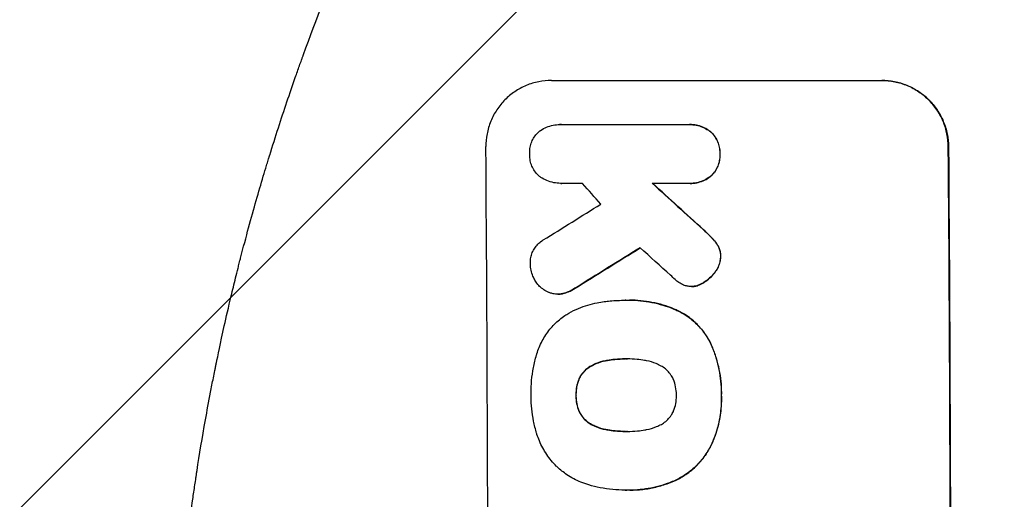
# Model space of a CAD drawing. Units: millimetres. Extents: x -3607 to 3963, y -3526 to 3563.
# Drawn here: x -2141 to -1918, y 611 to 719 of the extents above; entities that cross this region are included whole.
import ezdxf

# ---------------------------------------------------------------- set-up
doc = ezdxf.new("R2010")
doc.units = ezdxf.units.MM
doc.header["$LTSCALE"] = 20
doc.linetypes.add('HIDDEN', pattern=[9.525, 6.35, -3.175])
for name, color, linetype in [('2d', 230, 'Continuous'), ('AS-Free_Space', 31, 'HIDDEN'), ('AS-Free_Space_Hatch', 31, 'HIDDEN')]:
    doc.layers.add(name, color=color, linetype=linetype)

msp = doc.modelspace()

# ---------------------------------------------------------------- hatches: boundary and pattern name
at = {"layer": 'AS-Free_Space_Hatch'}
h = msp.add_hatch(dxfattribs=at)
h.set_pattern_fill('ANSI31', color=256, scale=100)
h.set_pattern_definition([(45, (-2107, 1541), (-224.506, 224.506), [])])
edge = h.paths.add_edge_path()
edge.add_line((2456.26, 325.73), (3377.12, -1269.25))
edge.add_arc((2511.1, -1769.25), 1000, -60, 30, ccw=False)
edge.add_line((3011.1, -2635.28), (2650.75, -2843.33))
edge.add_arc((2150.75, -1977.3), 1000, 210, 300, ccw=False)
edge.add_line((1284.72, -2477.3), (363.86, -882.31))
edge.add_arc((1229.88, -382.31), 1000, 182.72013, 210, ccw=False)
edge.add_arc((-9, 541), 1000, 270, 283.88697, ccw=False)
edge.add_line((-9, -459), (-2107.01, -459))
edge.add_arc((-2107.01, 541), 1000, 180, 270, ccw=False)
edge.add_arc((-2107.01, 541), 1000, 90, 180, ccw=False)
edge.add_line((-2107.01, 1541), (-217.39, 1541))
edge.add_arc((223.02, 1777.72), 500, 180, 208.2576, ccw=False)
edge.add_arc((223.02, 1777.72), 500, 0, 180, ccw=False)
edge.add_arc((223.02, 1777.72), 500, -52.0974, 0, ccw=False)
edge.add_arc((-9, 541), 1000, 5.22516, 57.37216, ccw=False)
edge.add_line((986.84, 632.07), (1090.23, 691.76))
edge.add_arc((1590.23, -174.27), 1000, 30, 120, ccw=False)

# ---------------------------------------------------------------- linework, layer by layer
at = {"layer": '2d'}
for p, q in [((-2020.81, 705.66), (-1945.86, 705.66)), ((-2018.9, 695.66), (-2018.95, 695.66)), ((-2018.61, 695.66), (-1989.83, 695.66)), ((-1989.41, 695.67), (-1989.47, 695.67)), ((-2018.7, 682.34), (-2018.75, 682.34)), ((-1989.73, 682.34), (-1997.94, 682.34)), ((-1989.34, 682.33), (-1989.39, 682.33)), ((-1989.03, 658.94), (-1989.08, 658.94)), ((-2019.35, 657.22), (-2019.4, 657.22)), ((-2004.05, 655.83), (-2004.1, 655.83)), ((-2003.07, 655.85), (-2003.12, 655.85)), ((-2003.84, 642.52), (-2003.89, 642.52)), ((-2003.77, 626.1), (-2003.82, 626.1)), ((-2004.08, 612.78), (-2004.13, 612.78)), ((-2003.05, 612.78), (-2003.1, 612.78))]:
    msp.add_line(p, q, dxfattribs=at)
for centre, major_axis, ratio, start_param, end_param in [((-2092.66, 541), (0, 1099), 0.052336, -1.707396, -1.434197), ((-1987.8, 541), (0, 1099), 0.052336, -1.707396, -1.434197), ((-1946.16, 541), (969.3, -1097.63), 0.029425, 1.669578, 1.673855), ((-1900.64, 541), (1200.76, -1098.63), 0.023864, 1.664081, 1.673687), ((-2286.52, 541), (-1767.94, -1097.7), 0.01457, 1.711555, 1.719019), ((-2262.65, 541), (-1777.43, -1098.7), 0.014477, 1.701385, 1.709768), ((-1918.16, 541), (1210.81, -1097.63), 0.023624, 1.654704, 1.660421)]:
    msp.add_ellipse(centre, major_axis=major_axis, ratio=ratio, start_param=start_param, end_param=end_param, dxfattribs=at)
at = {"layer": '2d', "extrusion": (0, 0, -1)}
for centre, major_axis, ratio, start_param, end_param in [((-1987.8, 541), (0, -1100), 0.052336, -1.707271, -1.434322), ((-1900.64, 541), (1199.67, -1097.63), 0.023864, -1.673805, -1.664191), ((-2262.65, 541), (-1775.82, -1097.7), 0.014477, -1.709891, -1.701483)]:
    msp.add_ellipse(centre, major_axis=major_axis, ratio=ratio, start_param=start_param, end_param=end_param, dxfattribs=at)
at = {"layer": '2d'}
for points, knots in [([(-2107.01, 541), (-2107.01, 548.93), (-2106.82, 557.18), (-2106.19, 570.02), (-2105.92, 574.37), (-2105.41, 581.02), (-2105.23, 583.26), (-2104.93, 586.64), (-2104.77, 588.34), (-2104.57, 590.33), (-2104.47, 591.33), (-2104.42, 591.83), (-2104.4, 592.08), (-2104.38, 592.21), (-2104.38, 592.27), (-2104.37, 592.3), (-2104.37, 592.31), (-2104.37, 592.32), (-2103.97, 596.23), (-2103.51, 600.25), (-2102.71, 606.48), (-2102.43, 608.59), (-2101.98, 611.8), (-2101.74, 613.42), (-2101.46, 615.32), (-2101.31, 616.28), (-2101.24, 616.76), (-2101.2, 617), (-2101.18, 617.12), (-2101.17, 617.18), (-2101.17, 617.21), (-2101.17, 617.22), (-2101.17, 617.23), (-2100.61, 620.83), (-2099.98, 624.65), (-2098.9, 630.74), (-2098.51, 632.83), (-2097.9, 636.05), (-2097.58, 637.68), (-2097.19, 639.62), (-2096.99, 640.6), (-2096.89, 641.09), (-2096.84, 641.34), (-2096.82, 641.46), (-2096.8, 641.52), (-2096.8, 641.56), (-2096.79, 641.57), (-2096.79, 641.58), (-2096.79, 641.58), (-2096.79, 641.59), (-2096.45, 643.22), (-2095.87, 646.03), (-2094.54, 651.99), (-2094.02, 654.27), (-2093.1, 658.12), (-2092.77, 659.48), (-2092.24, 661.62), (-2091.97, 662.72), (-2091.64, 664.05), (-2091.46, 664.72), (-2091.38, 665.06), (-2091.33, 665.23), (-2091.31, 665.32), (-2091.3, 665.36), (-2091.29, 665.38), (-2091.29, 665.39), (-2091.29, 665.4), (-2090.05, 670.23), (-2088.85, 674.58), (-2087.19, 680.4), (-2086.66, 682.23), (-2085.89, 684.78), (-2085.64, 685.61), (-2085.28, 686.8), (-2085.1, 687.39), (-2084.9, 688.05), (-2084.8, 688.38), (-2084.75, 688.54), (-2084.72, 688.62), (-2084.71, 688.66), (-2084.7, 688.68), (-2084.7, 688.69), (-2084.7, 688.7), (-2084.7, 688.7), (-2083.38, 692.95), (-2082.08, 696.98), (-2080.15, 702.7), (-2079.51, 704.55), (-2078.57, 707.25), (-2078.1, 708.57), (-2077.55, 710.09), (-2077.29, 710.83), (-2077.15, 711.2), (-2077.08, 711.39), (-2077.05, 711.48), (-2077.03, 711.53), (-2077.03, 711.55), (-2077.02, 711.56), (-2077.02, 711.57), (-2074.09, 719.65), (-2071.1, 727.23), (-2068.13, 734.32)], [0.5002861, 0.5002861, 0.5002861, 0.5002861, 0.5627504, 0.5627504, 0.5939825, 0.5939825, 0.6095985, 0.6095985, 0.6174066, 0.6213106, 0.6232626, 0.6242386, 0.6247266, 0.6249706, 0.6250926, 0.6251536, 0.6251536, 0.6252146, 0.6252146, 0.6564467, 0.6564467, 0.6720628, 0.6720628, 0.6798708, 0.6837748, 0.6857268, 0.6867028, 0.6871908, 0.6874348, 0.6875568, 0.6876178, 0.6876178, 0.6876788, 0.6876788, 0.7189109, 0.7189109, 0.734527, 0.734527, 0.742335, 0.746239, 0.7481911, 0.7491671, 0.7496551, 0.7498991, 0.7500211, 0.7500821, 0.7501126, 0.7501278, 0.7501278, 0.7501431, 0.7501431, 0.7813752, 0.7813752, 0.7969912, 0.7969912, 0.8047993, 0.8047993, 0.8087033, 0.8106553, 0.8116313, 0.8121193, 0.8123633, 0.8124853, 0.8125463, 0.8125768, 0.8125768, 0.8126073, 0.8126073, 0.8438394, 0.8438394, 0.8594555, 0.8594555, 0.8672635, 0.8672635, 0.8711675, 0.8731195, 0.8740955, 0.8745835, 0.8748275, 0.8749495, 0.8750105, 0.875041, 0.875041, 0.8750715, 0.8750715, 0.9063036, 0.9063036, 0.9219197, 0.9219197, 0.9297277, 0.9336318, 0.9355838, 0.9365598, 0.9370478, 0.9372918, 0.9374138, 0.9374748, 0.9374748, 0.9375358, 0.9375358, 1, 1, 1, 1]), ([(-2020.81, 705.66), (-2021.75, 705.66), (-2022.72, 705.57), (-2024.65, 705.19), (-2025.61, 704.9), (-2027.44, 704.14), (-2028.32, 703.66), (-2029.94, 702.57), (-2030.69, 701.95), (-2032.01, 700.62), (-2032.63, 699.86), (-2033.72, 698.22), (-2034.2, 697.33), (-2034.95, 695.48), (-2035.23, 694.51), (-2035.6, 692.57), (-2035.68, 691.6), (-2035.67, 690.66)], [45.415862, 45.415862, 45.415862, 45.415862, 48.23989, 48.23989, 51.063917, 51.063917, 53.887944, 53.887944, 56.711971, 56.711971, 59.567238, 59.567238, 62.422504, 62.422504, 65.277771, 65.277771, 68.133038, 68.133038, 68.133038, 68.133038]), ([(-1930.82, 690.66), (-1930.83, 691.6), (-1930.93, 692.57), (-1931.32, 694.51), (-1931.61, 695.47), (-1932.39, 697.32), (-1932.87, 698.2), (-1933.99, 699.84), (-1934.62, 700.6), (-1935.96, 701.93), (-1936.71, 702.55), (-1938.35, 703.65), (-1939.24, 704.13), (-1941.09, 704.9), (-1942.06, 705.19), (-1944, 705.57), (-1944.97, 705.66), (-1945.92, 705.66)], [22.698673, 22.698673, 22.698673, 22.698673, 25.546281, 25.546281, 28.393889, 28.393889, 31.241497, 31.241497, 34.089105, 34.089105, 36.920794, 36.920794, 39.752484, 39.752484, 42.584173, 42.584173, 45.415862, 45.415862, 45.415862, 45.415862]), ([(-1945.86, 705.66), (-1944.92, 705.66), (-1943.95, 705.57), (-1942.01, 705.19), (-1941.04, 704.9), (-1939.19, 704.13), (-1938.3, 703.65), (-1936.66, 702.55), (-1935.9, 701.93), (-1934.56, 700.6), (-1933.93, 699.84), (-1932.82, 698.2), (-1932.34, 697.32), (-1931.56, 695.47), (-1931.27, 694.51), (-1930.87, 692.57), (-1930.78, 691.6), (-1930.77, 690.66)], [45.415447, 45.415447, 45.415447, 45.415447, 48.247124, 48.247124, 51.078802, 51.078802, 53.910479, 53.910479, 56.742156, 56.742156, 59.589723, 59.589723, 62.437289, 62.437289, 65.284856, 65.284856, 68.132422, 68.132422, 68.132422, 68.132422]), ([(-2023.45, 694.22), (-2023.39, 694.26), (-2023.33, 694.3), (-2022.85, 694.63), (-2022.39, 694.87), (-2021.44, 695.27), (-2020.94, 695.42), (-2019.94, 695.62), (-2019.44, 695.66), (-2018.95, 695.66), (-2018.84, 695.66), (-2018.73, 695.66), (-2018.61, 695.66)], [-4.605361, -4.605361, -4.605361, -4.605361, -4.396797, -4.396797, -2.931198, -2.931198, -1.465599, -1.465599, 0, 0, 0, 0.334248, 0.334248, 0.334248, 0.334248]), ([(-1989.83, 695.66), (-1989.71, 695.66), (-1989.59, 695.67), (-1989.47, 695.67), (-1988.99, 695.67), (-1988.5, 695.62), (-1987.51, 695.43), (-1987.03, 695.28), (-1986.09, 694.89), (-1985.64, 694.65), (-1985.03, 694.25), (-1984.85, 694.11), (-1984.68, 693.97)], [-0.359399, -0.359399, -0.359399, -0.359399, 0, 0, 0, 1.433208, 1.433208, 2.866417, 2.866417, 4.299625, 4.299625, 4.949699, 4.949699, 4.949699, 4.949699]), ([(-1984.63, 693.97), (-1984.8, 694.11), (-1984.98, 694.25), (-1985.59, 694.65), (-1986.04, 694.89), (-1986.97, 695.28), (-1987.46, 695.43), (-1988.44, 695.62), (-1988.94, 695.67), (-1989.41, 695.67)], [-4.949683, -4.949683, -4.949683, -4.949683, -4.299608, -4.299608, -2.866406, -2.866406, -1.433203, -1.433203, 0, 0, 0, 0]), ([(-2025.73, 689.01), (-2025.74, 689.11), (-2025.74, 689.21), (-2025.74, 689.7), (-2025.71, 690.11), (-2025.55, 690.93), (-2025.43, 691.34), (-2025.12, 692.12), (-2024.92, 692.49), (-2024.46, 693.19), (-2024.2, 693.51), (-2023.77, 693.94), (-2023.61, 694.08), (-2023.45, 694.22)], [28.489331, 28.489331, 28.489331, 28.489331, 28.787143, 28.787143, 29.990133, 29.990133, 31.193124, 31.193124, 32.396115, 32.396115, 33.599105, 33.599105, 34.233303, 34.233303, 34.233303, 34.233303]), ([(-1984.68, 693.97), (-1984.63, 693.93), (-1984.58, 693.88), (-1984.25, 693.55), (-1983.98, 693.23), (-1983.5, 692.52), (-1983.29, 692.14), (-1982.96, 691.35), (-1982.83, 690.93), (-1982.66, 690.1), (-1982.62, 689.68), (-1982.61, 689.19), (-1982.62, 689.1), (-1982.62, 689.01)], [4.649237, 4.649237, 4.649237, 4.649237, 4.844766, 4.844766, 6.068679, 6.068679, 7.292592, 7.292592, 8.516506, 8.516506, 9.740419, 9.740419, 10.011266, 10.011266, 10.011266, 10.011266]), ([(-1982.57, 689.01), (-1982.56, 689.1), (-1982.56, 689.19), (-1982.56, 689.68), (-1982.61, 690.1), (-1982.78, 690.93), (-1982.9, 691.35), (-1983.24, 692.14), (-1983.44, 692.52), (-1983.92, 693.23), (-1984.2, 693.55), (-1984.53, 693.88), (-1984.58, 693.93), (-1984.63, 693.97)], [28.943423, 28.943423, 28.943423, 28.943423, 29.214265, 29.214265, 30.438156, 30.438156, 31.662047, 31.662047, 32.885938, 32.885938, 34.109829, 34.109829, 34.305378, 34.305378, 34.305378, 34.305378]), ([(-2023.49, 683.88), (-2023.62, 683.99), (-2023.74, 684.1), (-2024.13, 684.49), (-2024.4, 684.81), (-2024.87, 685.51), (-2025.07, 685.88), (-2025.4, 686.66), (-2025.53, 687.07), (-2025.69, 687.89), (-2025.73, 688.3), (-2025.74, 688.8), (-2025.74, 688.9), (-2025.73, 689.01)], [23.516339, 23.516339, 23.516339, 23.516339, 23.993283, 23.993283, 25.196558, 25.196558, 26.399832, 26.399832, 27.603107, 27.603107, 28.806382, 28.806382, 29.117654, 29.117654, 29.117654, 29.117654]), ([(-1982.62, 689.01), (-1982.61, 688.92), (-1982.61, 688.82), (-1982.61, 688.33), (-1982.64, 687.91), (-1982.8, 687.08), (-1982.92, 686.66), (-1983.25, 685.87), (-1983.45, 685.48), (-1983.92, 684.78), (-1984.19, 684.45), (-1984.52, 684.12), (-1984.56, 684.08), (-1984.61, 684.04)], [9.4841, 9.4841, 9.4841, 9.4841, 9.759373, 9.759373, 10.984855, 10.984855, 12.210337, 12.210337, 13.435819, 13.435819, 14.661301, 14.661301, 14.849629, 14.849629, 14.849629, 14.849629]), ([(-1984.55, 684.04), (-1984.51, 684.08), (-1984.46, 684.12), (-1984.13, 684.45), (-1983.87, 684.78), (-1983.4, 685.48), (-1983.19, 685.87), (-1982.87, 686.66), (-1982.75, 687.08), (-1982.59, 687.91), (-1982.55, 688.33), (-1982.56, 688.82), (-1982.56, 688.92), (-1982.57, 689.01)], [24.180935, 24.180935, 24.180935, 24.180935, 24.369282, 24.369282, 25.594744, 25.594744, 26.820205, 26.820205, 28.045666, 28.045666, 29.271127, 29.271127, 29.546395, 29.546395, 29.546395, 29.546395]), ([(-2018.52, 682.34), (-2018.6, 682.34), (-2018.67, 682.34), (-2019.25, 682.34), (-2019.78, 682.39), (-2020.81, 682.59), (-2021.33, 682.75), (-2022.32, 683.15), (-2022.8, 683.41), (-2023.32, 683.76), (-2023.41, 683.82), (-2023.49, 683.88)], [24.136842, 24.136842, 24.136842, 24.136842, 24.367509, 24.367509, 25.882557, 25.882557, 27.397604, 27.397604, 28.912652, 28.912652, 29.2137, 29.2137, 29.2137, 29.2137]), ([(-1984.61, 684.04), (-1984.78, 683.89), (-1984.96, 683.76), (-1985.57, 683.35), (-1986.02, 683.11), (-1986.95, 682.72), (-1987.44, 682.57), (-1988.42, 682.38), (-1988.91, 682.33), (-1989.5, 682.33), (-1989.62, 682.34), (-1989.73, 682.34)], [18.113436, 18.113436, 18.113436, 18.113436, 18.776188, 18.776188, 20.211332, 20.211332, 21.646477, 21.646477, 23.081621, 23.081621, 23.424408, 23.424408, 23.424408, 23.424408]), ([(-1989.34, 682.33), (-1988.86, 682.33), (-1988.36, 682.38), (-1987.38, 682.57), (-1986.89, 682.72), (-1985.96, 683.11), (-1985.51, 683.35), (-1984.91, 683.76), (-1984.73, 683.89), (-1984.55, 684.04)], [23.081423, 23.081423, 23.081423, 23.081423, 24.519887, 24.519887, 25.958351, 25.958351, 27.396815, 27.396815, 28.049994, 28.049994, 28.049994, 28.049994]), ([(-1986.44, 671.87), (-1985.91, 671.4), (-1985.4, 670.92), (-1984.75, 670.27), (-1984.59, 670.11), (-1984.43, 669.94)], [27.424795, 27.424795, 27.424795, 27.424795, 29.507381, 29.507381, 30.192303, 30.192303, 30.192303, 30.192303]), ([(-1984.38, 669.94), (-1984.53, 670.09), (-1984.68, 670.25), (-1985.33, 670.9), (-1985.85, 671.39), (-1986.39, 671.87)], [206.39771, 206.39771, 206.39771, 206.39771, 207.036755, 207.036755, 209.164716, 209.164716, 209.164716, 209.164716]), ([(-1984.43, 669.94), (-1984.04, 669.55), (-1983.67, 669.1), (-1983.3, 668.55), (-1983.25, 668.48), (-1983.2, 668.4)], [6.898307, 6.898307, 6.898307, 6.898307, 8.563515, 8.563515, 8.813997, 8.813997, 8.813997, 8.813997]), ([(-1983.15, 668.4), (-1983.2, 668.48), (-1983.25, 668.56), (-1983.62, 669.11), (-1983.99, 669.55), (-1984.38, 669.94)], [46.043025, 46.043025, 46.043025, 46.043025, 46.302093, 46.302093, 47.958309, 47.958309, 47.958309, 47.958309]), ([(-2025.57, 664), (-2025.58, 664.13), (-2025.58, 664.26), (-2025.59, 664.76), (-2025.55, 665.14), (-2025.41, 665.9), (-2025.3, 666.28), (-2025, 667), (-2024.82, 667.35), (-2024.39, 667.99), (-2024.15, 668.29), (-2023.63, 668.81), (-2023.34, 669.05), (-2022.9, 669.35), (-2022.78, 669.43), (-2022.65, 669.5)], [26.28771, 26.28771, 26.28771, 26.28771, 26.677126, 26.677126, 27.790951, 27.790951, 28.904776, 28.904776, 30.018601, 30.018601, 31.132425, 31.132425, 32.242083, 32.242083, 32.649675, 32.649675, 32.649675, 32.649675]), ([(-1983.2, 668.4), (-1983.06, 668.18), (-1982.94, 667.95), (-1982.72, 667.41), (-1982.62, 667.11), (-1982.5, 666.49), (-1982.47, 666.18), (-1982.47, 665.85), (-1982.47, 665.82), (-1982.47, 665.79)], [4.684637, 4.684637, 4.684637, 4.684637, 5.425479, 5.425479, 6.332035, 6.332035, 7.238592, 7.238592, 7.324531, 7.324531, 7.324531, 7.324531]), ([(-1982.41, 665.79), (-1982.41, 665.82), (-1982.41, 665.85), (-1982.41, 666.18), (-1982.45, 666.49), (-1982.57, 667.11), (-1982.66, 667.41), (-1982.89, 667.95), (-1983.01, 668.18), (-1983.15, 668.4)], [21.626581, 21.626581, 21.626581, 21.626581, 21.71252, 21.71252, 22.619067, 22.619067, 23.525615, 23.525615, 24.266448, 24.266448, 24.266448, 24.266448]), ([(-1982.47, 665.79), (-1982.47, 665.47), (-1982.51, 665.14), (-1982.65, 664.41), (-1982.76, 664.02), (-1983.07, 663.27), (-1983.26, 662.91), (-1983.55, 662.48), (-1983.62, 662.38), (-1983.69, 662.29)], [9.391675, 9.391675, 9.391675, 9.391675, 10.360818, 10.360818, 11.515308, 11.515308, 12.669799, 12.669799, 13.014451, 13.014451, 13.014451, 13.014451]), ([(-1983.63, 662.29), (-1983.56, 662.38), (-1983.49, 662.48), (-1983.21, 662.91), (-1983.01, 663.27), (-1982.71, 664.02), (-1982.59, 664.41), (-1982.46, 665.14), (-1982.42, 665.47), (-1982.41, 665.79)], [23.805682, 23.805682, 23.805682, 23.805682, 24.150338, 24.150338, 25.304815, 25.304815, 26.459291, 26.459291, 27.428422, 27.428422, 27.428422, 27.428422]), ([(-2024.54, 660.35), (-2024.72, 660.65), (-2024.87, 660.96), (-2025.19, 661.72), (-2025.33, 662.18), (-2025.52, 663.1), (-2025.56, 663.56), (-2025.57, 664)], [28.90976, 28.90976, 28.90976, 28.90976, 29.884853, 29.884853, 31.245772, 31.245772, 32.581112, 32.581112, 32.581112, 32.581112]), ([(-1983.69, 662.29), (-1983.97, 661.89), (-1984.29, 661.52), (-1985.03, 660.77), (-1985.48, 660.39), (-1986.2, 659.9), (-1986.44, 659.76), (-1986.68, 659.63)], [19.352647, 19.352647, 19.352647, 19.352647, 20.78008, 20.78008, 22.506876, 22.506876, 23.290115, 23.290115, 23.290115, 23.290115]), ([(-1986.63, 659.63), (-1986.39, 659.76), (-1986.15, 659.9), (-1985.43, 660.39), (-1984.97, 660.77), (-1984.24, 661.52), (-1983.92, 661.89), (-1983.63, 662.29)], [32.084228, 32.084228, 32.084228, 32.084228, 32.867462, 32.867462, 34.594254, 34.594254, 36.021677, 36.021677, 36.021677, 36.021677]), ([(-2021.18, 657.52), (-2021.26, 657.55), (-2021.35, 657.58), (-2021.82, 657.78), (-2022.2, 657.98), (-2022.89, 658.44), (-2023.21, 658.71), (-2023.78, 659.27), (-2024.05, 659.59), (-2024.37, 660.07), (-2024.46, 660.21), (-2024.54, 660.35)], [21.35293, 21.35293, 21.35293, 21.35293, 21.605558, 21.605558, 22.802148, 22.802148, 23.998737, 23.998737, 25.203358, 25.203358, 25.672248, 25.672248, 25.672248, 25.672248]), ([(-1990.84, 659.27), (-1991.21, 659.43), (-1991.58, 659.63), (-1992.23, 660.07), (-1992.52, 660.31), (-1992.79, 660.56)], [22.321021, 22.321021, 22.321021, 22.321021, 23.48493, 23.48493, 24.572485, 24.572485, 24.572485, 24.572485]), ([(-1988.46, 658.98), (-1988.67, 658.96), (-1988.88, 658.94), (-1989.39, 658.94), (-1989.7, 658.97), (-1990.29, 659.09), (-1990.57, 659.17), (-1990.84, 659.27)], [14.04881, 14.04881, 14.04881, 14.04881, 14.658756, 14.658756, 15.571725, 15.571725, 16.383205, 16.383205, 16.383205, 16.383205]), ([(-1986.68, 659.63), (-1986.88, 659.52), (-1987.08, 659.42), (-1987.65, 659.18), (-1988.01, 659.07), (-1988.41, 658.99), (-1988.44, 658.99), (-1988.46, 658.98)], [14.551409, 14.551409, 14.551409, 14.551409, 15.198568, 15.198568, 16.281753, 16.281753, 16.359205, 16.359205, 16.359205, 16.359205]), ([(-1988.41, 658.98), (-1988.38, 658.99), (-1988.36, 658.99), (-1987.96, 659.07), (-1987.6, 659.18), (-1987.03, 659.42), (-1986.83, 659.52), (-1986.63, 659.63)], [18.370496, 18.370496, 18.370496, 18.370496, 18.446294, 18.446294, 19.527752, 19.527752, 20.178094, 20.178094, 20.178094, 20.178094]), ([(-2018.17, 657.36), (-2018.23, 657.34), (-2018.29, 657.33), (-2018.71, 657.25), (-2019.06, 657.22), (-2019.74, 657.22), (-2020.09, 657.25), (-2020.69, 657.37), (-2020.94, 657.43), (-2021.18, 657.52)], [15.209862, 15.209862, 15.209862, 15.209862, 15.395283, 15.395283, 16.417877, 16.417877, 17.442055, 17.442055, 18.164936, 18.164936, 18.164936, 18.164936]), ([(-2019.35, 657.22), (-2019.01, 657.22), (-2018.66, 657.25), (-2018.24, 657.33), (-2018.18, 657.34), (-2018.12, 657.36)], [16.417787, 16.417787, 16.417787, 16.417787, 17.440382, 17.440382, 17.625802, 17.625802, 17.625802, 17.625802]), ([(-2015.48, 658.56), (-2015.95, 658.25), (-2016.46, 657.97), (-2017.37, 657.59), (-2017.77, 657.46), (-2018.17, 657.36)], [21.845482, 21.845482, 21.845482, 21.845482, 23.464067, 23.464067, 24.649542, 24.649542, 24.649542, 24.649542]), ([(-2018.12, 657.36), (-2017.71, 657.46), (-2017.32, 657.59), (-2016.41, 657.97), (-2015.9, 658.24), (-2015.43, 658.56)], [28.966531, 28.966531, 28.966531, 28.966531, 30.146891, 30.146891, 31.770366, 31.770366, 31.770366, 31.770366]), ([(-2016.9, 652.9), (-2016.18, 653.3), (-2015.42, 653.67), (-2013.29, 654.56), (-2011.86, 654.99), (-2009.9, 655.37), (-2009.36, 655.46), (-2008.82, 655.52)], [123.424961, 123.424961, 123.424961, 123.424961, 125.795627, 125.795627, 129.985496, 129.985496, 131.553418, 131.553418, 131.553418, 131.553418]), ([(-2008.82, 655.52), (-2008.39, 655.58), (-2007.96, 655.63), (-2006.38, 655.78), (-2005.23, 655.83), (-2004.1, 655.83), (-2004.06, 655.83), (-2004.01, 655.83), (-2003.96, 655.83)], [-4.647717, -4.647717, -4.647717, -4.647717, -3.386318, -3.386318, 0, 0, 0, 0.143603, 0.143603, 0.143603, 0.143603]), ([(-2003.96, 655.83), (-2003.68, 655.84), (-2003.4, 655.85), (-2003.12, 655.85), (-2002.29, 655.85), (-2001.45, 655.81), (-1999.76, 655.65), (-1998.91, 655.52), (-1997.21, 655.19), (-1996.36, 654.98), (-1994.69, 654.47), (-1993.86, 654.18), (-1992.74, 653.72), (-1992.43, 653.58), (-1992.13, 653.44)], [-0.8383, -0.8383, -0.8383, -0.8383, 0, 0, 0, 2.479443, 2.479443, 4.958885, 4.958885, 7.438328, 7.438328, 9.91777, 9.91777, 10.865896, 10.865896, 10.865896, 10.865896]), ([(-1992.08, 653.44), (-1992.38, 653.58), (-1992.7, 653.72), (-1993.82, 654.18), (-1994.65, 654.48), (-1996.32, 654.98), (-1997.17, 655.19), (-1998.86, 655.52), (-1999.71, 655.65), (-2001.4, 655.81), (-2002.24, 655.85), (-2003.07, 655.85)], [-10.865131, -10.865131, -10.865131, -10.865131, -9.906763, -9.906763, -7.430072, -7.430072, -4.953381, -4.953381, -2.476691, -2.476691, 0, 0, 0, 0]), ([(-2024.1, 643.72), (-2023.96, 644.2), (-2023.79, 644.68), (-2023.19, 646.15), (-2022.68, 647.1), (-2021.51, 648.87), (-2020.84, 649.68), (-2019.42, 651.11), (-2018.61, 651.78), (-2017.47, 652.55), (-2017.19, 652.73), (-2016.9, 652.9)], [77.725382, 77.725382, 77.725382, 77.725382, 79.173576, 79.173576, 82.223205, 82.223205, 85.272834, 85.272834, 88.315031, 88.315031, 89.256973, 89.256973, 89.256973, 89.256973]), ([(-1992.13, 653.44), (-1991.47, 653.12), (-1990.84, 652.76), (-1989.37, 651.77), (-1988.56, 651.1), (-1987.13, 649.68), (-1986.46, 648.87), (-1985.44, 647.37), (-1985.06, 646.71), (-1984.72, 646.02)], [7.002645, 7.002645, 7.002645, 7.002645, 9.063853, 9.063853, 12.085137, 12.085137, 15.121205, 15.121205, 17.283249, 17.283249, 17.283249, 17.283249]), ([(-1984.67, 646.02), (-1985, 646.71), (-1985.38, 647.36), (-1986.4, 648.86), (-1987.07, 649.67), (-1988.5, 651.09), (-1989.31, 651.76), (-1990.78, 652.75), (-1991.42, 653.12), (-1992.08, 653.44)], [79.60627, 79.60627, 79.60627, 79.60627, 81.757746, 81.757746, 84.790101, 84.790101, 87.815074, 87.815074, 89.886822, 89.886822, 89.886822, 89.886822]), ([(-1984.72, 646.02), (-1984.62, 645.79), (-1984.51, 645.55), (-1984.06, 644.48), (-1983.75, 643.62), (-1983.22, 641.88), (-1983, 641), (-1982.64, 639.23), (-1982.51, 638.35), (-1982.33, 636.59), (-1982.29, 635.72), (-1982.28, 634.67), (-1982.29, 634.49), (-1982.29, 634.3)], [30.175456, 30.175456, 30.175456, 30.175456, 30.902395, 30.902395, 33.485842, 33.485842, 36.069289, 36.069289, 38.652736, 38.652736, 41.236182, 41.236182, 41.798233, 41.798233, 41.798233, 41.798233]), ([(-1982.24, 634.3), (-1982.23, 634.49), (-1982.23, 634.67), (-1982.24, 635.72), (-1982.28, 636.59), (-1982.46, 638.35), (-1982.59, 639.23), (-1982.94, 641), (-1983.17, 641.88), (-1983.7, 643.62), (-1984.01, 644.48), (-1984.46, 645.55), (-1984.56, 645.79), (-1984.67, 646.02)], [123.070499, 123.070499, 123.070499, 123.070499, 123.632546, 123.632546, 126.21597, 126.21597, 128.799395, 128.799395, 131.382819, 131.382819, 133.966244, 133.966244, 134.693196, 134.693196, 134.693196, 134.693196]), ([(-2025.41, 634.3), (-2025.42, 634.46), (-2025.42, 634.63), (-2025.42, 635.73), (-2025.38, 636.69), (-2025.21, 638.61), (-2025.07, 639.58), (-2024.7, 641.52), (-2024.47, 642.48), (-2024.16, 643.53), (-2024.13, 643.62), (-2024.1, 643.72)], [135.101515, 135.101515, 135.101515, 135.101515, 135.597811, 135.597811, 138.427958, 138.427958, 141.258105, 141.258105, 144.088252, 144.088252, 144.366696, 144.366696, 144.366696, 144.366696]), ([(-2011.86, 640.92), (-2012.02, 640.83), (-2012.17, 640.74), (-2012.67, 640.4), (-2012.99, 640.14), (-2013.55, 639.57), (-2013.82, 639.25), (-2014.24, 638.62), (-2014.41, 638.31), (-2014.55, 637.99)], [3.072631, 3.072631, 3.072631, 3.072631, 3.598042, 3.598042, 4.797389, 4.797389, 6.001868, 6.001868, 6.996314, 6.996314, 6.996314, 6.996314]), ([(-2014.5, 637.99), (-2014.36, 638.31), (-2014.19, 638.62), (-2013.76, 639.25), (-2013.5, 639.57), (-2012.94, 640.14), (-2012.62, 640.4), (-2012.12, 640.74), (-2011.96, 640.83), (-2011.8, 640.92)], [31.460657, 31.460657, 31.460657, 31.460657, 32.455093, 32.455093, 33.659563, 33.659563, 34.85891, 34.85891, 35.384325, 35.384325, 35.384325, 35.384325]), ([(-2008.13, 642.19), (-2008.28, 642.17), (-2008.42, 642.15), (-2009.31, 641.97), (-2010.04, 641.75), (-2011.12, 641.3), (-2011.5, 641.12), (-2011.86, 640.92)], [1.734478, 1.734478, 1.734478, 1.734478, 2.159966, 2.159966, 4.319933, 4.319933, 5.488343, 5.488343, 5.488343, 5.488343]), ([(-2011.8, 640.92), (-2011.44, 641.12), (-2011.07, 641.3), (-2009.99, 641.75), (-2009.25, 641.97), (-2008.37, 642.15), (-2008.22, 642.17), (-2008.08, 642.19)], [63.756597, 63.756597, 63.756597, 63.756597, 64.925002, 64.925002, 67.084969, 67.084969, 67.510458, 67.510458, 67.510458, 67.510458]), ([(-2003.89, 642.52), (-2003.95, 642.52), (-2004.01, 642.53), (-2004.07, 642.53), (-2004.86, 642.53), (-2005.66, 642.49), (-2007.02, 642.36), (-2007.58, 642.29), (-2008.13, 642.19)], [-0.181199, -0.181199, -0.181199, -0.181199, 0, 0, 0, 2.366234, 2.366234, 3.988186, 3.988186, 3.988186, 3.988186]), ([(-2008.08, 642.19), (-2007.52, 642.29), (-2006.97, 642.36), (-2005.62, 642.49), (-2004.83, 642.52), (-2004.05, 642.53)], [-3.988185, -3.988185, -3.988185, -3.988185, -2.36623, -2.36623, -0.026312, -0.026312, -0.026312, -0.026312]), ([(-1999.68, 642.19), (-2000.25, 642.29), (-2000.82, 642.37), (-2002.13, 642.49), (-2002.87, 642.53), (-2003.59, 642.53), (-2003.69, 642.53), (-2003.79, 642.53), (-2003.89, 642.52)], [-3.839663, -3.839663, -3.839663, -3.839663, -2.187947, -2.187947, 0, 0, 0, 0.296734, 0.296734, 0.296734, 0.296734]), ([(-1995.95, 640.92), (-1996.31, 641.12), (-1996.69, 641.3), (-1997.77, 641.75), (-1998.5, 641.97), (-1999.39, 642.14), (-1999.53, 642.17), (-1999.68, 642.19)], [63.159427, 63.159427, 63.159427, 63.159427, 64.332686, 64.332686, 66.475202, 66.475202, 66.909313, 66.909313, 66.909313, 66.909313]), ([(-1993.21, 637.99), (-1993.35, 638.3), (-1993.52, 638.6), (-1993.95, 639.23), (-1994.22, 639.55), (-1994.79, 640.12), (-1995.11, 640.39), (-1995.62, 640.73), (-1995.78, 640.83), (-1995.95, 640.92)], [31.889694, 31.889694, 31.889694, 31.889694, 32.853902, 32.853902, 34.072058, 34.072058, 35.287542, 35.287542, 35.825201, 35.825201, 35.825201, 35.825201]), ([(-2014.55, 637.99), (-2014.57, 637.95), (-2014.59, 637.92), (-2014.82, 637.34), (-2014.99, 636.78), (-2015.2, 635.65), (-2015.25, 635.09), (-2015.25, 634.46), (-2015.25, 634.38), (-2015.24, 634.3)], [9.763992, 9.763992, 9.763992, 9.763992, 9.879648, 9.879648, 11.528647, 11.528647, 13.177646, 13.177646, 13.419557, 13.419557, 13.419557, 13.419557]), ([(-2015.19, 634.3), (-2015.19, 634.38), (-2015.2, 634.46), (-2015.2, 635.09), (-2015.15, 635.65), (-2014.93, 636.78), (-2014.77, 637.34), (-2014.53, 637.92), (-2014.52, 637.95), (-2014.5, 637.99)], [39.283201, 39.283201, 39.283201, 39.283201, 39.52511, 39.52511, 41.1741, 41.1741, 42.82309, 42.82309, 42.938744, 42.938744, 42.938744, 42.938744]), ([(-1992.47, 634.3), (-1992.47, 634.36), (-1992.47, 634.42), (-1992.47, 635.04), (-1992.53, 635.62), (-1992.76, 636.77), (-1992.93, 637.34), (-1993.18, 637.93), (-1993.19, 637.96), (-1993.21, 637.99)], [40.180379, 40.180379, 40.180379, 40.180379, 40.362975, 40.362975, 42.048685, 42.048685, 43.734394, 43.734394, 43.835255, 43.835255, 43.835255, 43.835255]), ([(-2024.09, 625.43), (-2024.11, 625.52), (-2024.14, 625.6), (-2024.44, 626.6), (-2024.68, 627.52), (-2025.04, 629.36), (-2025.18, 630.29), (-2025.36, 632.12), (-2025.41, 633.03), (-2025.42, 634.05), (-2025.42, 634.17), (-2025.41, 634.3)], [120.942186, 120.942186, 120.942186, 120.942186, 121.199775, 121.199775, 123.896785, 123.896785, 126.593796, 126.593796, 129.290806, 129.290806, 129.660091, 129.660091, 129.660091, 129.660091]), ([(-2015.24, 634.3), (-2015.25, 634.21), (-2015.25, 634.12), (-2015.24, 633.49), (-2015.19, 632.93), (-2014.97, 631.81), (-2014.8, 631.25), (-2014.56, 630.68), (-2014.54, 630.63), (-2014.52, 630.59)], [12.80692, 12.80692, 12.80692, 12.80692, 13.073196, 13.073196, 14.708538, 14.708538, 16.34388, 16.34388, 16.474123, 16.474123, 16.474123, 16.474123]), ([(-2014.47, 630.59), (-2014.49, 630.63), (-2014.5, 630.68), (-2014.75, 631.25), (-2014.91, 631.81), (-2015.14, 632.93), (-2015.19, 633.49), (-2015.2, 634.12), (-2015.19, 634.21), (-2015.19, 634.3)], [35.811018, 35.811018, 35.811018, 35.811018, 35.941258, 35.941258, 37.576592, 37.576592, 39.211926, 39.211926, 39.4782, 39.4782, 39.4782, 39.4782]), ([(-1993.17, 630.62), (-1993.16, 630.66), (-1993.14, 630.7), (-1992.9, 631.28), (-1992.73, 631.85), (-1992.52, 632.98), (-1992.47, 633.55), (-1992.47, 634.17), (-1992.47, 634.23), (-1992.47, 634.3)], [36.334613, 36.334613, 36.334613, 36.334613, 36.463135, 36.463135, 38.122217, 38.122217, 39.781298, 39.781298, 39.97716, 39.97716, 39.97716, 39.97716]), ([(-1982.29, 634.3), (-1982.28, 634.05), (-1982.28, 633.81), (-1982.27, 632.79), (-1982.3, 632), (-1982.45, 630.4), (-1982.56, 629.6), (-1982.87, 628), (-1983.06, 627.21), (-1983.53, 625.63), (-1983.8, 624.85), (-1984.2, 623.88), (-1984.29, 623.67), (-1984.38, 623.46)], [36.668029, 36.668029, 36.668029, 36.668029, 37.402797, 37.402797, 39.74078, 39.74078, 42.078764, 42.078764, 44.416747, 44.416747, 46.754731, 46.754731, 47.401691, 47.401691, 47.401691, 47.401691]), ([(-1984.33, 623.46), (-1984.15, 623.88), (-1983.97, 624.3), (-1983.31, 626.05), (-1982.93, 627.41), (-1982.42, 630.06), (-1982.26, 631.47), (-1982.22, 633.36), (-1982.22, 633.83), (-1982.24, 634.3)], [92.254234, 92.254234, 92.254234, 92.254234, 93.545319, 93.545319, 97.615845, 97.615845, 101.693126, 101.693126, 103.023564, 103.023564, 103.023564, 103.023564]), ([(-2014.52, 630.59), (-2014.38, 630.28), (-2014.21, 629.98), (-2013.78, 629.35), (-2013.51, 629.03), (-2012.95, 628.47), (-2012.63, 628.2), (-2012.12, 627.86), (-2011.96, 627.77), (-2011.8, 627.68)], [12.294465, 12.294465, 12.294465, 12.294465, 13.261887, 13.261887, 14.468969, 14.468969, 15.67154, 15.67154, 16.204297, 16.204297, 16.204297, 16.204297]), ([(-2011.74, 627.68), (-2011.91, 627.77), (-2012.07, 627.86), (-2012.57, 628.2), (-2012.89, 628.47), (-2013.46, 629.03), (-2013.73, 629.35), (-2014.16, 629.98), (-2014.32, 630.28), (-2014.47, 630.59)], [22.35415, 22.35415, 22.35415, 22.35415, 22.88691, 22.88691, 24.089482, 24.089482, 25.296556, 25.296556, 26.26397, 26.26397, 26.26397, 26.26397]), ([(-1995.89, 627.69), (-1995.72, 627.79), (-1995.56, 627.89), (-1995.05, 628.23), (-1994.73, 628.5), (-1994.16, 629.07), (-1993.9, 629.39), (-1993.48, 630.02), (-1993.31, 630.31), (-1993.17, 630.62)], [22.562103, 22.562103, 22.562103, 22.562103, 23.106632, 23.106632, 24.321627, 24.321627, 25.539079, 25.539079, 26.488609, 26.488609, 26.488609, 26.488609]), ([(-2011.8, 627.68), (-2011.45, 627.49), (-2011.1, 627.32), (-2010.02, 626.88), (-2009.27, 626.65), (-2008.36, 626.47), (-2008.21, 626.45), (-2008.06, 626.42)], [29.757778, 29.757778, 29.757778, 29.757778, 30.860142, 30.860142, 33.061165, 33.061165, 33.50548, 33.50548, 33.50548, 33.50548]), ([(-2008.01, 626.42), (-2008.16, 626.45), (-2008.31, 626.47), (-2009.22, 626.65), (-2009.97, 626.88), (-2011.05, 627.32), (-2011.4, 627.49), (-2011.74, 627.68)], [37.018767, 37.018767, 37.018767, 37.018767, 37.463079, 37.463079, 39.664099, 39.664099, 40.766465, 40.766465, 40.766465, 40.766465]), ([(-1999.61, 626.43), (-1999.48, 626.45), (-1999.35, 626.47), (-1998.46, 626.65), (-1997.7, 626.88), (-1996.61, 627.33), (-1996.24, 627.5), (-1995.89, 627.69)], [37.467283, 37.467283, 37.467283, 37.467283, 37.854095, 37.854095, 40.076184, 40.076184, 41.212708, 41.212708, 41.212708, 41.212708]), ([(-2019.5, 618.03), (-2019.57, 618.09), (-2019.64, 618.16), (-2020.49, 619.01), (-2021.22, 619.89), (-2022.53, 621.82), (-2023.09, 622.86), (-2023.75, 624.43), (-2023.93, 624.93), (-2024.09, 625.43)], [66.180962, 66.180962, 66.180962, 66.180962, 66.460587, 66.460587, 69.789321, 69.789321, 73.118055, 73.118055, 74.606674, 74.606674, 74.606674, 74.606674]), ([(-2008.06, 626.42), (-2007.52, 626.33), (-2006.97, 626.26), (-2005.62, 626.14), (-2004.82, 626.1), (-2003.96, 626.1), (-2003.89, 626.1), (-2003.82, 626.1)], [72.153028, 72.153028, 72.153028, 72.153028, 73.739428, 73.739428, 76.111017, 76.111017, 76.322995, 76.322995, 76.322995, 76.322995]), ([(-2004, 626.1), (-2004.78, 626.1), (-2005.57, 626.14), (-2006.91, 626.26), (-2007.46, 626.33), (-2008.01, 626.42)], [37.830264, 37.830264, 37.830264, 37.830264, 40.161121, 40.161121, 41.760967, 41.760967, 41.760967, 41.760967]), ([(-2003.82, 626.1), (-2003.75, 626.1), (-2003.68, 626.1), (-2002.84, 626.1), (-2002.06, 626.13), (-2000.73, 626.26), (-2000.17, 626.34), (-1999.61, 626.43)], [73.51778, 73.51778, 73.51778, 73.51778, 73.72851, 73.72851, 76.028299, 76.028299, 77.653715, 77.653715, 77.653715, 77.653715]), ([(-1984.38, 623.46), (-1984.77, 622.6), (-1985.23, 621.77), (-1986.38, 620.06), (-1987.09, 619.19), (-1988.61, 617.67), (-1989.47, 616.95), (-1991.14, 615.82), (-1991.92, 615.38), (-1992.73, 615)], [33.076187, 33.076187, 33.076187, 33.076187, 35.751258, 35.751258, 39.003898, 39.003898, 42.24601, 42.24601, 44.782502, 44.782502, 44.782502, 44.782502]), ([(-1992.68, 615), (-1991.87, 615.38), (-1991.08, 615.83), (-1989.41, 616.95), (-1988.55, 617.67), (-1987.03, 619.2), (-1986.32, 620.06), (-1985.18, 621.78), (-1984.72, 622.6), (-1984.33, 623.46)], [59.162339, 59.162339, 59.162339, 59.162339, 61.705385, 61.705385, 64.949785, 64.949785, 68.200119, 68.200119, 70.868619, 70.868619, 70.868619, 70.868619]), ([(-2012.35, 613.96), (-2012.96, 614.14), (-2013.55, 614.35), (-2015.24, 615.05), (-2016.31, 615.62), (-2018.08, 616.81), (-2018.82, 617.4), (-2019.5, 618.03)], [59.420078, 59.420078, 59.420078, 59.420078, 61.200406, 61.200406, 64.594608, 64.594608, 67.325013, 67.325013, 67.325013, 67.325013]), ([(-2003.77, 612.78), (-2003.89, 612.78), (-2004.01, 612.78), (-2005.05, 612.78), (-2005.98, 612.83), (-2007.87, 613.01), (-2008.82, 613.14), (-2010.63, 613.5), (-2011.5, 613.71), (-2012.35, 613.96)], [88.297578, 88.297578, 88.297578, 88.297578, 88.656924, 88.656924, 91.420661, 91.420661, 94.184398, 94.184398, 96.715859, 96.715859, 96.715859, 96.715859]), ([(-1992.73, 615), (-1992.96, 614.9), (-1993.19, 614.8), (-1994.2, 614.38), (-1995, 614.1), (-1996.6, 613.61), (-1997.42, 613.41), (-1999.05, 613.09), (-1999.87, 612.97), (-2001.5, 612.81), (-2002.31, 612.78), (-2003.32, 612.78), (-2003.54, 612.78), (-2003.77, 612.78)], [66.290443, 66.290443, 66.290443, 66.290443, 67.002359, 67.002359, 69.389147, 69.389147, 71.775935, 71.775935, 74.162723, 74.162723, 76.549511, 76.549511, 77.215314, 77.215314, 77.215314, 77.215314]), ([(-2003.05, 612.78), (-2002.07, 612.78), (-2001.08, 612.83), (-1999.1, 613.07), (-1998.11, 613.24), (-1996.15, 613.72), (-1995.18, 614.01), (-1993.7, 614.56), (-1993.19, 614.77), (-1992.68, 615)], [46.984636, 46.984636, 46.984636, 46.984636, 49.917542, 49.917542, 52.850449, 52.850449, 55.783356, 55.783356, 57.390273, 57.390273, 57.390273, 57.390273])]:
    msp.add_open_spline(points, degree=3, knots=knots, dxfattribs=at)
for points in [[(-2018.56, 695.66), (-2018.67, 695.66), (-2018.79, 695.66), (-2018.9, 695.66)], [(-2018.7, 682.34), (-2018.62, 682.34), (-2018.55, 682.34), (-2018.48, 682.34)], [(-1992.79, 660.56), (-1993.13, 660.86), (-1993.47, 661.18), (-1993.79, 661.5)], [(-1989.03, 658.94), (-1988.83, 658.94), (-1988.62, 658.96), (-1988.41, 658.98)], [(-2003.96, 655.83), (-2003.99, 655.83), (-2004.02, 655.83), (-2004.05, 655.83)], [(-2003.84, 642.52), (-2003.75, 642.53), (-2003.66, 642.53), (-2003.57, 642.53)], [(-2003.58, 626.1), (-2003.64, 626.1), (-2003.7, 626.1), (-2003.77, 626.1)], [(-2004.08, 612.78), (-2003.97, 612.78), (-2003.86, 612.78), (-2003.75, 612.78)]]:
    msp.add_open_spline(points, degree=3, dxfattribs=at)
msp.add_rational_spline([(-2013.75, 682.29), (-2016.13, 682.32), (-2018.52, 682.34)], [0.999999968252, 0.999999949753, 0.999999972816], degree=2, dxfattribs=at)
at = {"layer": 'AS-Free_Space', "flags": 128}
msp.add_lwpolyline([(2456.26, 325.73), (3377.12, -1269.25, -0.414214), (3011.1, -2635.28), (2650.75, -2843.33, -0.414214), (1284.72, -2477.3), (363.86, -882.31, -0.119596), (231.01, -429.77, -0.060668), (-9, -459), (-2107.01, -459, -0.414214), (-3107.01, 541, -0.414214), (-2107.01, 1541), (-217.39, 1541, -0.123926), (-276.98, 1777.72, -1), (723.02, 1777.72, -0.231316), (530.18, 1383.19, -0.231544), (986.84, 632.07), (1090.23, 691.76, -0.414214)], format="xyb", close=True, dxfattribs=at)

doc.saveas('drawing.dxf')
